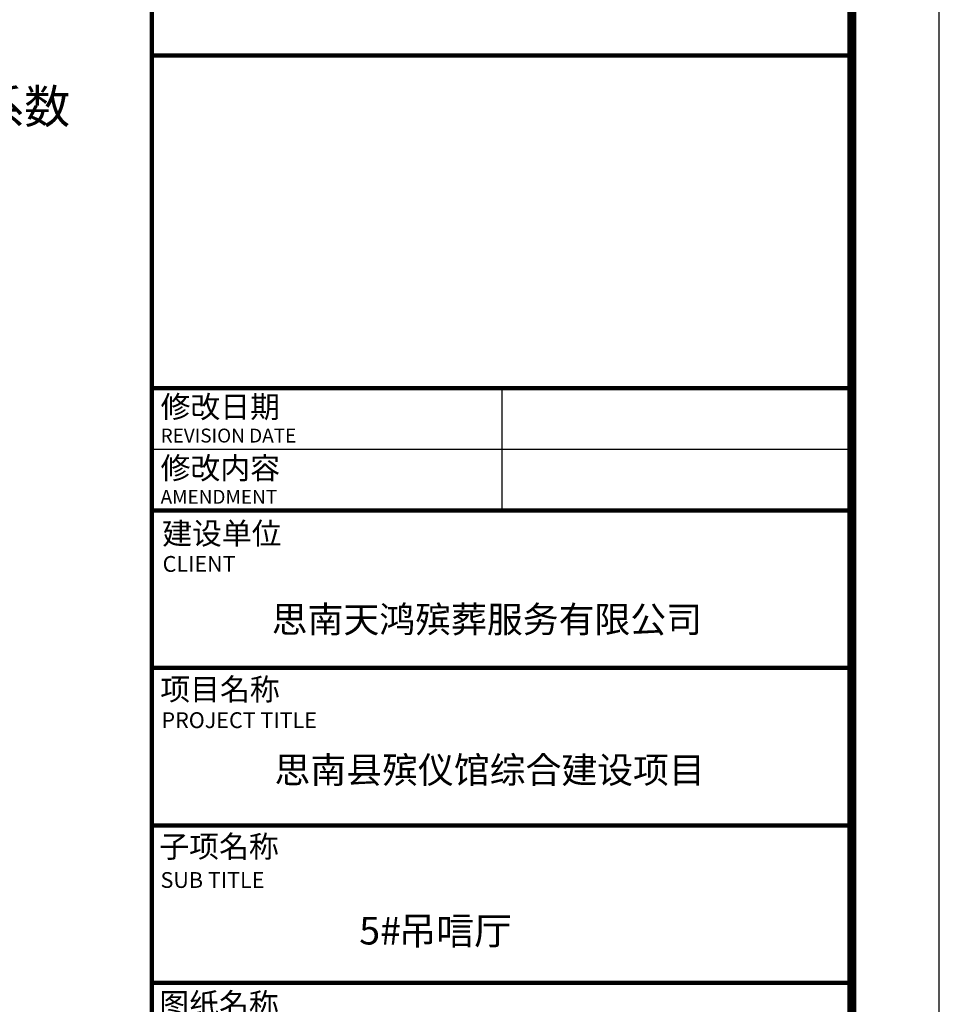
# Model space of a CAD drawing. Extents: x 30617 to 345376, y 6582 to 739774.
# Drawn here: x 152750 to 163260, y 298390 to 309645 of the extents above; entities that cross this region are included whole.
import ezdxf

# ---------------------------------------------------------------- set-up
doc = ezdxf.new("R2010")
doc.units = 0
doc.header["$LTSCALE"] = 1000
doc.header["$MEASUREMENT"] = 0
for name, color, linetype in [('DIM_SYMB', 3, 'Continuous'), ('K', 130, 'Continuous'), ('PUB-TITLE', 4, 'Continuous'), ('PUB_TEXT', 7, 'Continuous'), ('PUB_TITLE', 4, 'Continuous')]:
    doc.layers.add(name, color=color, linetype=linetype)
doc.styles.add('HT', font='simhei.ttf', dxfattribs={"height": 300})
doc.styles.get("Standard").update_dxf_attribs({"font": 'gbenor.shx', "bigfont": 'gbcbig.shx'})
doc.styles.add('Z-ST', font='txt', dxfattribs={"width": 0.8})
doc.styles.add('宋体', font='txt')

# ---------------------------------------------------------------- blocks, each defined once
blk = doc.blocks.new('签字栏88888')
for p, q in [((-4000, 1800), (-4000, 400)), ((-8000, 1100), (0, 1100)), ((-4000, -8500), (-4000, -15500)), ((-8000, -12700), (0, -12700)), ((-8000, -13400), (0, -13400)), ((-8000, -14800), (0, -14800))]:
    blk.add_line(p, q)
at = {"const_width": 50}
for points in [[(-8000, 1800), (0, 1800)], [(-8000, 400), (0, 400)], [(-8000, -1400), (0, -1400)], [(-8000, -3200), (0, -3200)], [(-8000, -5000), (0, -5000)], [(-8000, -8500), (0, -8500)], [(-8000, -14100), (0, -14100)]]:
    blk.add_lwpolyline(points, dxfattribs=at)
at = {"layer": 'PUB-TITLE', "style": 'Z-ST'}
for s, height, p in [('修改日期', 250, (-7900, 1460)), ('REVISION DATE', 158.86, (-7900, 1177)), ('修改内容', 250, (-7900, 760)), ('AMENDMENT', 158.9, (-7900, 477)), ('CLIENT', 180.5, (-7877, -301)), ('PROJECT TITLE', 180.52, (-7890, -2087)), ('SUB TITLE', 180.5, (-7901, -3914)), ('DRAWING TITLE', 180.52, (-7901, -5714)), ('DESIGN STAGE', 158.86, (-3900, -13323)), ('比例', 250, (-7900, -13740)), ('日期', 250, (-3900, -13740)), ('SCALE', 158.9, (-7900, -14023)), ('DATE', 158.9, (-3900, -14023)), ('工程编号', 250, (-7900, -14440)), ('图号', 250, (-3900, -14440)), ('PROJECT NO.', 158.86, (-7900, -14723)), ('DRAWING NO.', 158.86, (-3900, -14723)), ('规格', 250, (-7900, -15140)), ('版本', 250, (-3900, -15140)), ('DWG.SIZE', 158.9, (-7900, -15423)), ('VERSION', 158.9, (-3900, -15423))]:
    blk.add_text(s, height=height, dxfattribs=at).set_placement(p)
at = {"layer": 'PUB-TITLE', "style": 'HT', "width": 1}
for s, p in [('建设单位', (-7882, 13)), ('项目名称', (-7903, -1769)), ('子项名称', (-7914, -3566)), ('图纸名称', (-7914, -5366))]:
    blk.add_text(s, height=250, dxfattribs=at).set_placement(p)
blk = doc.blocks.new('A$C4DD628AA')
at = {"const_width": 50}
for points in [[(25, 40000), (25, 0)], [(25, 21100), (8025, 21100)]]:
    blk.add_lwpolyline(points, dxfattribs=at)
blk.add_blockref('签字栏88888', (8025, 15500))
at = {"layer": 'PUB-TITLE', "color": 1, "style": 'HT'}
for s, p in [('思南天鸿殡葬服务有限公司', (1395, 14505)), ('思南县殡仪馆综合建设项目', (1427, 12784))]:
    blk.add_text(s, height=300.42, dxfattribs=at).set_placement(p)

msp = doc.modelspace()

# ---------------------------------------------------------------- linework, layer by layer
at = {"layer": 'PUB_TITLE'}
msp.add_lwpolyline([(96435, 287134.6), (163260, 287134.6), (163260, 329134.6), (96435, 329134.6)], close=True, dxfattribs=at)
at = {"layer": 'PUB_TITLE', "const_width": 100}
msp.add_lwpolyline([(98935, 288134.6), (162260, 288134.6), (162260, 328134.6), (98935, 328134.6)], close=True, dxfattribs=at)

# ---------------------------------------------------------------- block references
at = {"layer": 'K'}
msp.add_blockref('A$C4DD628AA', (154235, 288134.6), dxfattribs=at)

# ---------------------------------------------------------------- texts
at = {"layer": 'DIM_SYMB', "color": 1, "style": '宋体'}
for s, p in [('5#', (156629.6, 299073.5)), ('吊唁厅', (157081.2, 299073.5))]:
    msp.add_text(s, height=315.79, dxfattribs=at).set_placement(p)
at = {"layer": 'PUB_TEXT', "color": 6}
msp.add_text('太阳得热系数', height=385.82, dxfattribs=at).set_placement((150168.7, 308460.4))

doc.saveas('drawing.dxf')
